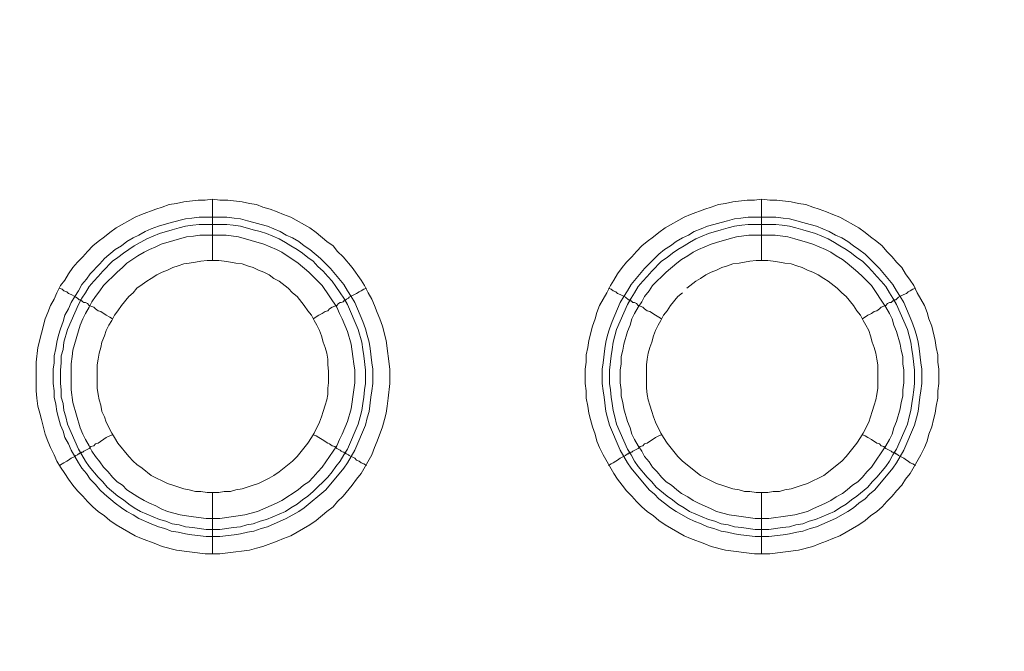
# Model space of a CAD drawing. Units: millimetres. Extents: x 1140 to 6565, y 4047 to 11821.
# Drawn here: x 5036 to 5117, y 9557 to 9609 of the extents above; entities that cross this region are included whole.
import ezdxf

# ---------------------------------------------------------------- set-up
doc = ezdxf.new("R2010")
doc.units = ezdxf.units.MM
doc.header["$LTSCALE"] = 0.5
doc.layers.get('0').update_dxf_attribs({"lineweight": 0})

msp = doc.modelspace()

# ---------------------------------------------------------------- linework, layer by layer
at = {"color": 7, "ltscale": 0.2}
for p, q in [((5052.09, 9588.847), (5052.09, 9593.859)), ((5097.05, 9588.847), (5097.05, 9593.859)), ((5050.985, 9592.385), (5053.27, 9592.385)), ((5095.945, 9592.385), (5098.23, 9592.385)), ((5052.09, 9569.832), (5052.09, 9564.82)), ((5097.05, 9569.832), (5097.05, 9564.82))]:
    msp.add_line(p, q, dxfattribs=at)
at = {"color": 7, "ltscale": 0.2, "flags": 128}
for points in [[(5052.68, 9564.82), (5051.501, 9564.82), (5049.142, 9565.114), (5047.963, 9565.409), (5047.447, 9565.63), (5046.268, 9566.073), (5045.752, 9566.294), (5044.204, 9567.178), (5043.688, 9567.547), (5043.246, 9567.915), (5042.73, 9568.284), (5042.288, 9568.652), (5041.845, 9569.095), (5041.477, 9569.537), (5041.035, 9569.979), (5040.666, 9570.421), (5040.298, 9570.937), (5040.003, 9571.379), (5039.634, 9571.895), (5039.339, 9572.411), (5039.118, 9572.927), (5038.824, 9573.517), (5038.602, 9574.033), (5038.381, 9574.622), (5038.087, 9575.802), (5037.939, 9576.318), (5037.792, 9576.907), (5037.718, 9577.571), (5037.644, 9578.16), (5037.644, 9580.519), (5037.792, 9581.698), (5038.381, 9584.057), (5038.602, 9584.573), (5038.824, 9585.162), (5039.118, 9585.678), (5039.339, 9586.194), (5039.634, 9586.784), (5040.003, 9587.226), (5040.298, 9587.742), (5040.666, 9588.258), (5041.035, 9588.7), (5041.477, 9589.142), (5041.845, 9589.584), (5042.288, 9590.027), (5042.73, 9590.395), (5043.246, 9590.764), (5043.688, 9591.132), (5044.204, 9591.501), (5045.752, 9592.385), (5046.268, 9592.606), (5047.447, 9593.049), (5047.963, 9593.196), (5048.553, 9593.417), (5049.142, 9593.491), (5049.732, 9593.638), (5050.911, 9593.786), (5051.501, 9593.786), (5052.09, 9593.859)], [(5052.09, 9593.859), (5052.68, 9593.786), (5053.343, 9593.786), (5054.523, 9593.638), (5055.112, 9593.491), (5055.702, 9593.417), (5056.218, 9593.196), (5056.808, 9593.049), (5057.397, 9592.827), (5057.913, 9592.606), (5058.503, 9592.385), (5060.051, 9591.501), (5060.566, 9591.132), (5061.451, 9590.395), (5061.967, 9590.027), (5062.335, 9589.584), (5062.778, 9589.142), (5063.515, 9588.258), (5064.252, 9587.226), (5064.547, 9586.784), (5064.841, 9586.194), (5065.136, 9585.678), (5065.357, 9585.162), (5065.578, 9584.573), (5065.8, 9584.057), (5066.021, 9583.467), (5066.315, 9582.288), (5066.61, 9579.929), (5066.61, 9578.75), (5066.463, 9577.571), (5066.389, 9576.907), (5066.315, 9576.318), (5066.168, 9575.802), (5066.021, 9575.212), (5065.578, 9574.033), (5065.357, 9573.517), (5065.136, 9572.927), (5064.252, 9571.379), (5063.883, 9570.937), (5063.515, 9570.421), (5062.778, 9569.537), (5062.335, 9569.095), (5061.967, 9568.652), (5061.451, 9568.284), (5060.566, 9567.547), (5060.051, 9567.178), (5058.503, 9566.294), (5057.913, 9566.073), (5057.397, 9565.851), (5056.218, 9565.409), (5055.702, 9565.262), (5055.112, 9565.114), (5053.343, 9564.893), (5052.68, 9564.82)], [(5097.714, 9564.82), (5096.461, 9564.82), (5094.102, 9565.114), (5092.923, 9565.409), (5092.407, 9565.63), (5091.228, 9566.073), (5090.712, 9566.294), (5089.164, 9567.178), (5088.648, 9567.547), (5088.206, 9567.915), (5087.69, 9568.284), (5087.248, 9568.652), (5086.805, 9569.095), (5086.437, 9569.537), (5085.995, 9569.979), (5085.626, 9570.421), (5085.258, 9570.937), (5084.963, 9571.379), (5084.078, 9572.927), (5083.784, 9573.517), (5083.562, 9574.033), (5083.415, 9574.622), (5083.194, 9575.212), (5083.046, 9575.802), (5082.899, 9576.318), (5082.825, 9576.907), (5082.678, 9577.571), (5082.678, 9578.16), (5082.604, 9578.75), (5082.604, 9579.929), (5082.678, 9580.519), (5082.678, 9581.108), (5082.825, 9581.698), (5082.899, 9582.288), (5083.194, 9583.467), (5083.415, 9584.057), (5083.562, 9584.573), (5083.784, 9585.162), (5084.373, 9586.194), (5084.668, 9586.784), (5084.963, 9587.226), (5085.258, 9587.742), (5085.626, 9588.258), (5085.995, 9588.7), (5086.437, 9589.142), (5086.805, 9589.584), (5087.248, 9590.027), (5087.69, 9590.395), (5088.206, 9590.764), (5088.648, 9591.132), (5089.164, 9591.501), (5090.712, 9592.385), (5091.228, 9592.606), (5092.407, 9593.049), (5092.923, 9593.196), (5093.513, 9593.417), (5094.102, 9593.491), (5094.692, 9593.638), (5095.871, 9593.786), (5096.461, 9593.786), (5097.05, 9593.859)], [(5097.05, 9593.859), (5097.714, 9593.786), (5098.303, 9593.786), (5099.483, 9593.638), (5100.072, 9593.491), (5100.662, 9593.417), (5101.252, 9593.196), (5101.768, 9593.049), (5102.357, 9592.827), (5102.873, 9592.606), (5103.463, 9592.385), (5105.011, 9591.501), (5105.526, 9591.132), (5105.969, 9590.764), (5106.485, 9590.395), (5106.927, 9590.027), (5107.295, 9589.584), (5107.738, 9589.142), (5108.106, 9588.7), (5108.548, 9588.258), (5108.843, 9587.742), (5109.212, 9587.226), (5109.507, 9586.784), (5109.801, 9586.194), (5110.391, 9585.162), (5110.612, 9584.573), (5110.76, 9584.057), (5110.981, 9583.467), (5111.275, 9582.288), (5111.349, 9581.698), (5111.497, 9581.108), (5111.497, 9580.519), (5111.57, 9579.929), (5111.57, 9578.75), (5111.497, 9578.16), (5111.497, 9577.571), (5111.349, 9576.907), (5111.275, 9576.318), (5111.128, 9575.802), (5110.981, 9575.212), (5110.76, 9574.622), (5110.612, 9574.033), (5110.391, 9573.517), (5110.096, 9572.927), (5109.212, 9571.379), (5108.843, 9570.937), (5108.548, 9570.421), (5108.106, 9569.979), (5107.738, 9569.537), (5107.295, 9569.095), (5106.927, 9568.652), (5106.485, 9568.284), (5105.969, 9567.915), (5105.526, 9567.547), (5105.011, 9567.178), (5103.463, 9566.294), (5102.873, 9566.073), (5102.357, 9565.851), (5101.768, 9565.63), (5101.252, 9565.409), (5100.072, 9565.114), (5097.714, 9564.82)], [(5053.27, 9592.385), (5053.859, 9592.312), (5054.375, 9592.238), (5054.965, 9592.09), (5055.481, 9591.943), (5056.07, 9591.796), (5056.586, 9591.648), (5057.618, 9591.206), (5058.134, 9590.911), (5058.65, 9590.69), (5059.166, 9590.395), (5059.608, 9590.027), (5060.051, 9589.732), (5060.935, 9588.995), (5061.377, 9588.553), (5061.746, 9588.184), (5062.851, 9586.857), (5063.146, 9586.341), (5063.441, 9585.899), (5063.736, 9585.383), (5064.399, 9583.835), (5064.62, 9583.246), (5064.768, 9582.73), (5064.915, 9582.14), (5064.989, 9581.624), (5065.136, 9580.445), (5065.21, 9579.929), (5065.21, 9578.75), (5065.136, 9578.16), (5065.062, 9577.644), (5064.915, 9576.465), (5064.768, 9575.949), (5064.62, 9575.359), (5063.736, 9573.296), (5063.146, 9572.264), (5062.851, 9571.822), (5061.377, 9570.053), (5059.608, 9568.579), (5059.166, 9568.284), (5058.134, 9567.694), (5056.586, 9567.031), (5056.07, 9566.883), (5055.481, 9566.662), (5054.965, 9566.589), (5054.375, 9566.441), (5053.859, 9566.367), (5052.68, 9566.22), (5051.574, 9566.22), (5050.395, 9566.367), (5049.879, 9566.441), (5049.29, 9566.589), (5048.7, 9566.662), (5048.184, 9566.883), (5047.668, 9567.031), (5047.078, 9567.252), (5046.047, 9567.694), (5045.604, 9567.989), (5045.088, 9568.284), (5044.646, 9568.579), (5044.13, 9568.947), (5043.246, 9569.684), (5042.877, 9570.053), (5042.509, 9570.495), (5042.067, 9570.937), (5041.772, 9571.379), (5041.403, 9571.822), (5041.108, 9572.264), (5040.519, 9573.296), (5040.298, 9573.812), (5040.003, 9574.328), (5039.855, 9574.843), (5039.634, 9575.359), (5039.487, 9575.949), (5039.339, 9576.465), (5039.266, 9577.055), (5039.118, 9577.644), (5039.118, 9578.16), (5039.045, 9578.75), (5039.045, 9579.929), (5039.118, 9580.445), (5039.118, 9581.035), (5039.266, 9581.624), (5039.339, 9582.14), (5039.487, 9582.73), (5039.634, 9583.246), (5039.855, 9583.835), (5040.003, 9584.351), (5040.298, 9584.867), (5040.519, 9585.383), (5040.814, 9585.899), (5041.108, 9586.341), (5041.403, 9586.857), (5041.772, 9587.3), (5042.067, 9587.742), (5042.877, 9588.553), (5043.246, 9588.995), (5044.13, 9589.732), (5044.646, 9590.027), (5045.088, 9590.395), (5045.604, 9590.69), (5046.047, 9590.911), (5046.563, 9591.206), (5047.078, 9591.427), (5047.668, 9591.648), (5048.7, 9591.943), (5049.879, 9592.238), (5050.395, 9592.312), (5050.985, 9592.385)], [(5098.23, 9592.385), (5098.819, 9592.312), (5099.335, 9592.238), (5099.925, 9592.09), (5100.441, 9591.943), (5101.03, 9591.796), (5101.546, 9591.648), (5102.578, 9591.206), (5103.094, 9590.911), (5103.61, 9590.69), (5104.126, 9590.395), (5104.568, 9590.027), (5105.011, 9589.732), (5105.526, 9589.363), (5106.706, 9588.184), (5107.811, 9586.857), (5108.106, 9586.341), (5108.401, 9585.899), (5108.696, 9585.383), (5109.359, 9583.835), (5109.58, 9583.246), (5109.728, 9582.73), (5109.875, 9582.14), (5109.949, 9581.624), (5110.096, 9580.445), (5110.17, 9579.929), (5110.17, 9578.75), (5110.096, 9578.16), (5110.022, 9577.644), (5109.875, 9576.465), (5109.728, 9575.949), (5109.58, 9575.359), (5108.696, 9573.296), (5108.106, 9572.264), (5107.811, 9571.822), (5106.337, 9570.053), (5105.895, 9569.684), (5105.526, 9569.316), (5105.011, 9568.947), (5104.568, 9568.579), (5104.126, 9568.284), (5103.094, 9567.694), (5101.546, 9567.031), (5101.03, 9566.883), (5100.441, 9566.662), (5099.925, 9566.589), (5099.335, 9566.441), (5098.819, 9566.367), (5097.64, 9566.22), (5096.534, 9566.22), (5095.355, 9566.367), (5094.839, 9566.441), (5094.25, 9566.589), (5093.734, 9566.662), (5093.144, 9566.883), (5092.628, 9567.031), (5092.112, 9567.252), (5091.523, 9567.473), (5091.08, 9567.694), (5090.048, 9568.284), (5089.606, 9568.579), (5089.09, 9568.947), (5088.648, 9569.316), (5088.28, 9569.684), (5087.837, 9570.053), (5086.363, 9571.822), (5086.068, 9572.264), (5085.479, 9573.296), (5084.594, 9575.359), (5084.447, 9575.949), (5084.299, 9576.465), (5084.152, 9577.644), (5084.078, 9578.16), (5084.005, 9578.75), (5084.005, 9579.929), (5084.078, 9580.445), (5084.226, 9581.624), (5084.299, 9582.14), (5084.447, 9582.73), (5084.594, 9583.246), (5084.815, 9583.835), (5085.479, 9585.383), (5085.774, 9585.899), (5086.068, 9586.341), (5086.363, 9586.857), (5087.469, 9588.184), (5088.28, 9588.995), (5088.648, 9589.363), (5089.09, 9589.732), (5089.606, 9590.027), (5090.048, 9590.395), (5090.564, 9590.69), (5091.08, 9590.911), (5091.523, 9591.206), (5092.112, 9591.427), (5092.628, 9591.648), (5093.144, 9591.796), (5093.734, 9591.943), (5094.25, 9592.09), (5094.839, 9592.238), (5095.355, 9592.312), (5095.945, 9592.385)], [(5053.27, 9591.796), (5050.985, 9591.796), (5050.469, 9591.722), (5049.879, 9591.648), (5049.363, 9591.501), (5048.774, 9591.353), (5047.742, 9591.059), (5046.71, 9590.616), (5045.678, 9590.027), (5044.794, 9589.437), (5044.351, 9589.069), (5043.909, 9588.774), (5043.098, 9587.963), (5042.73, 9587.521), (5042.361, 9587.152), (5041.993, 9586.71), (5041.698, 9586.194), (5041.403, 9585.752), (5041.108, 9585.236), (5040.224, 9583.172), (5039.929, 9582.14), (5039.855, 9581.551), (5039.708, 9581.035), (5039.708, 9580.445), (5039.634, 9579.855), (5039.634, 9578.75), (5039.708, 9578.234), (5039.708, 9577.644), (5039.855, 9577.128), (5039.929, 9576.539), (5040.077, 9576.023), (5040.224, 9575.433), (5041.108, 9573.369), (5041.403, 9572.927), (5041.698, 9572.411), (5041.993, 9571.969), (5042.73, 9571.085), (5043.098, 9570.716), (5043.467, 9570.274), (5044.351, 9569.537), (5044.794, 9569.242), (5045.236, 9568.873), (5045.678, 9568.579), (5046.194, 9568.284), (5047.742, 9567.62), (5048.258, 9567.473), (5048.774, 9567.252), (5049.363, 9567.178), (5049.879, 9567.031), (5050.469, 9566.957), (5050.985, 9566.883), (5051.574, 9566.81), (5052.68, 9566.81)], [(5053.27, 9591.796), (5053.786, 9591.722), (5054.375, 9591.648), (5055.407, 9591.353), (5055.997, 9591.206), (5056.513, 9591.059), (5057.545, 9590.616), (5058.061, 9590.322), (5058.503, 9590.027), (5059.019, 9589.732), (5059.461, 9589.437), (5059.903, 9589.069), (5060.345, 9588.774), (5060.714, 9588.331), (5061.156, 9587.963), (5061.525, 9587.521), (5061.893, 9587.152), (5062.188, 9586.71), (5062.557, 9586.194), (5062.851, 9585.752), (5063.146, 9585.236), (5064.031, 9583.172), (5064.325, 9582.14), (5064.399, 9581.551), (5064.473, 9581.035), (5064.62, 9579.855), (5064.62, 9578.75), (5064.547, 9578.234), (5064.473, 9577.644), (5064.399, 9577.128), (5064.325, 9576.539), (5064.178, 9576.023), (5064.031, 9575.433), (5063.146, 9573.369), (5062.851, 9572.927), (5062.557, 9572.411), (5062.188, 9571.969), (5061.893, 9571.527), (5061.525, 9571.085), (5060.345, 9569.905), (5059.903, 9569.537), (5059.461, 9569.242), (5059.019, 9568.873), (5058.503, 9568.579), (5058.061, 9568.284), (5056.513, 9567.62), (5055.997, 9567.473), (5055.407, 9567.252), (5054.891, 9567.178), (5054.375, 9567.031), (5053.786, 9566.957), (5053.27, 9566.883), (5052.68, 9566.81)], [(5098.23, 9591.796), (5095.945, 9591.796), (5095.429, 9591.722), (5094.839, 9591.648), (5094.323, 9591.501), (5093.734, 9591.353), (5092.702, 9591.059), (5091.67, 9590.616), (5091.154, 9590.322), (5090.712, 9590.027), (5090.196, 9589.732), (5089.754, 9589.437), (5089.311, 9589.069), (5088.869, 9588.774), (5088.058, 9587.963), (5087.69, 9587.521), (5087.321, 9587.152), (5086.953, 9586.71), (5086.658, 9586.194), (5086.363, 9585.752), (5086.068, 9585.236), (5085.184, 9583.172), (5084.889, 9582.14), (5084.815, 9581.551), (5084.742, 9581.035), (5084.594, 9579.855), (5084.594, 9578.75), (5084.668, 9578.234), (5084.742, 9577.644), (5084.815, 9577.128), (5084.889, 9576.539), (5085.037, 9576.023), (5085.184, 9575.433), (5086.068, 9573.369), (5086.363, 9572.927), (5086.658, 9572.411), (5086.953, 9571.969), (5087.69, 9571.085), (5088.058, 9570.716), (5088.427, 9570.274), (5089.311, 9569.537), (5089.754, 9569.242), (5090.196, 9568.873), (5090.712, 9568.579), (5091.154, 9568.284), (5092.702, 9567.62), (5093.218, 9567.473), (5093.734, 9567.252), (5094.323, 9567.178), (5094.839, 9567.031), (5095.429, 9566.957), (5095.945, 9566.883), (5096.534, 9566.81), (5097.64, 9566.81)], [(5098.23, 9591.796), (5098.746, 9591.722), (5099.335, 9591.648), (5099.851, 9591.501), (5100.441, 9591.353), (5101.473, 9591.059), (5102.505, 9590.616), (5103.021, 9590.322), (5103.463, 9590.027), (5103.979, 9589.732), (5104.421, 9589.437), (5104.863, 9589.069), (5105.305, 9588.774), (5105.748, 9588.331), (5106.116, 9587.963), (5106.485, 9587.521), (5106.853, 9587.152), (5107.222, 9586.71), (5107.517, 9586.194), (5107.811, 9585.752), (5108.106, 9585.236), (5108.991, 9583.172), (5109.285, 9582.14), (5109.359, 9581.551), (5109.433, 9581.035), (5109.58, 9579.855), (5109.58, 9578.75), (5109.507, 9578.234), (5109.433, 9577.644), (5109.359, 9577.128), (5109.285, 9576.539), (5109.138, 9576.023), (5108.991, 9575.433), (5108.106, 9573.369), (5107.811, 9572.927), (5107.517, 9572.411), (5107.222, 9571.969), (5106.485, 9571.085), (5106.116, 9570.716), (5105.748, 9570.274), (5104.863, 9569.537), (5104.421, 9569.242), (5103.979, 9568.873), (5103.463, 9568.579), (5103.021, 9568.284), (5101.473, 9567.62), (5100.957, 9567.473), (5100.441, 9567.252), (5099.851, 9567.178), (5099.335, 9567.031), (5098.746, 9566.957), (5098.23, 9566.883), (5097.64, 9566.81)], [(5053.196, 9590.911), (5051.059, 9590.911), (5050.543, 9590.837), (5049.953, 9590.764), (5047.889, 9590.174), (5047.447, 9589.953), (5046.931, 9589.732), (5046.489, 9589.511), (5045.973, 9589.216), (5045.088, 9588.626), (5044.72, 9588.258), (5044.278, 9587.889), (5043.172, 9586.784), (5042.877, 9586.341), (5042.509, 9585.899), (5042.214, 9585.457), (5041.993, 9585.015), (5041.698, 9584.499), (5041.477, 9584.057), (5041.256, 9583.541), (5040.666, 9581.477), (5040.592, 9580.961), (5040.519, 9580.371), (5040.519, 9578.234), (5040.666, 9577.202), (5041.256, 9575.138), (5041.477, 9574.622), (5041.698, 9574.18), (5041.993, 9573.664), (5042.214, 9573.222), (5042.509, 9572.78), (5042.877, 9572.338), (5043.172, 9571.895), (5043.541, 9571.527), (5043.909, 9571.085), (5044.278, 9570.716), (5044.72, 9570.421), (5045.088, 9570.053), (5045.973, 9569.463), (5046.489, 9569.168), (5046.931, 9568.947), (5047.447, 9568.726), (5047.889, 9568.505), (5048.405, 9568.284), (5049.437, 9567.989), (5049.953, 9567.915), (5050.543, 9567.842), (5051.574, 9567.694), (5052.68, 9567.694), (5054.744, 9567.989), (5055.776, 9568.284), (5057.323, 9568.947), (5057.766, 9569.168), (5059.092, 9570.053), (5059.535, 9570.421), (5059.977, 9570.716), (5060.345, 9571.085), (5060.714, 9571.527), (5061.082, 9571.895), (5062.262, 9573.664), (5062.483, 9574.18), (5062.704, 9574.622), (5063.146, 9575.654), (5063.441, 9576.686), (5063.662, 9578.234), (5063.736, 9578.824), (5063.736, 9579.855), (5063.662, 9580.371), (5063.588, 9580.961), (5063.441, 9581.993), (5063.146, 9583.025), (5062.704, 9584.057), (5062.483, 9584.499), (5062.262, 9585.015), (5061.082, 9586.784), (5060.345, 9587.521), (5059.977, 9587.889), (5059.092, 9588.626), (5057.766, 9589.511), (5057.323, 9589.732), (5056.292, 9590.174), (5054.228, 9590.764), (5053.196, 9590.911)], [(5098.156, 9590.911), (5096.019, 9590.911), (5094.987, 9590.764), (5094.397, 9590.616), (5093.365, 9590.322), (5092.923, 9590.174), (5091.891, 9589.732), (5091.449, 9589.511), (5091.007, 9589.216), (5090.491, 9588.921), (5090.122, 9588.626), (5089.238, 9587.889), (5088.132, 9586.784), (5087.837, 9586.341), (5087.469, 9585.899), (5087.248, 9585.457), (5086.953, 9585.015), (5086.658, 9584.499), (5086.437, 9584.057), (5086.29, 9583.541), (5086.068, 9583.025), (5085.774, 9581.993), (5085.7, 9581.477), (5085.552, 9580.961), (5085.552, 9580.371), (5085.479, 9579.855), (5085.479, 9578.824), (5085.552, 9578.234), (5085.552, 9577.718), (5085.7, 9577.202), (5085.774, 9576.686), (5086.068, 9575.654), (5086.29, 9575.138), (5086.437, 9574.622), (5086.658, 9574.18), (5086.953, 9573.664), (5087.248, 9573.222), (5087.469, 9572.78), (5087.837, 9572.338), (5088.132, 9571.895), (5088.501, 9571.527), (5088.869, 9571.085), (5089.238, 9570.716), (5089.68, 9570.421), (5090.122, 9570.053), (5090.491, 9569.758), (5091.007, 9569.463), (5091.449, 9569.168), (5091.891, 9568.947), (5092.923, 9568.505), (5093.365, 9568.284), (5094.397, 9567.989), (5094.987, 9567.915), (5096.534, 9567.694), (5097.64, 9567.694), (5099.188, 9567.915), (5099.778, 9567.989), (5100.809, 9568.284), (5101.252, 9568.505), (5102.283, 9568.947), (5102.726, 9569.168), (5103.168, 9569.463), (5103.684, 9569.758), (5104.052, 9570.053), (5104.495, 9570.421), (5104.937, 9570.716), (5105.305, 9571.085), (5105.674, 9571.527), (5106.042, 9571.895), (5107.222, 9573.664), (5107.517, 9574.18), (5107.738, 9574.622), (5107.885, 9575.138), (5108.106, 9575.654), (5108.401, 9576.686), (5108.475, 9577.202), (5108.622, 9577.718), (5108.622, 9578.234), (5108.696, 9578.824), (5108.696, 9579.855), (5108.622, 9580.371), (5108.622, 9580.961), (5108.475, 9581.477), (5108.401, 9581.993), (5108.106, 9583.025), (5107.885, 9583.541), (5107.738, 9584.057), (5107.517, 9584.499), (5107.222, 9585.015), (5106.042, 9586.784), (5105.305, 9587.521), (5104.937, 9587.889), (5104.052, 9588.626), (5103.684, 9588.921), (5103.168, 9589.216), (5102.726, 9589.511), (5102.283, 9589.732), (5101.252, 9590.174), (5100.809, 9590.322), (5099.778, 9590.616), (5099.188, 9590.764), (5098.156, 9590.911)], [(5052.606, 9588.847), (5051.648, 9588.847), (5051.132, 9588.774), (5050.69, 9588.7), (5050.174, 9588.626), (5049.732, 9588.553), (5049.29, 9588.405), (5048.847, 9588.258), (5048.405, 9588.037), (5047.963, 9587.889), (5047.521, 9587.668), (5047.078, 9587.373), (5046.71, 9587.152), (5046.341, 9586.857), (5045.899, 9586.563), (5045.604, 9586.194), (5045.236, 9585.899), (5044.646, 9585.162), (5044.351, 9584.72), (5044.057, 9584.351), (5043.835, 9583.909), (5043.614, 9583.541), (5043.393, 9583.098), (5043.246, 9582.656), (5043.025, 9582.14), (5042.951, 9581.698), (5042.804, 9581.256), (5042.73, 9580.74), (5042.656, 9580.298), (5042.656, 9578.381), (5042.73, 9577.865), (5042.804, 9577.423), (5042.951, 9576.981), (5043.025, 9576.465), (5043.246, 9576.023), (5043.393, 9575.581), (5043.835, 9574.696), (5044.057, 9574.328), (5044.351, 9573.885), (5045.236, 9572.78), (5045.604, 9572.411), (5045.899, 9572.116), (5046.341, 9571.822), (5047.078, 9571.232), (5048.405, 9570.569), (5048.847, 9570.421), (5049.732, 9570.126), (5050.174, 9570.053), (5050.69, 9569.905), (5051.132, 9569.905), (5051.648, 9569.832), (5052.606, 9569.832)], [(5052.606, 9569.832), (5053.049, 9569.905), (5053.565, 9569.905), (5054.007, 9570.053), (5054.523, 9570.126), (5055.407, 9570.421), (5055.849, 9570.569), (5056.734, 9571.011), (5057.102, 9571.232), (5057.545, 9571.527), (5058.65, 9572.411), (5059.019, 9572.78), (5059.903, 9573.885), (5060.198, 9574.328), (5060.419, 9574.696), (5060.861, 9575.581), (5061.009, 9576.023), (5061.156, 9576.465), (5061.304, 9576.981), (5061.451, 9577.423), (5061.525, 9577.865), (5061.525, 9578.381), (5061.598, 9578.824), (5061.598, 9579.782), (5061.525, 9580.298), (5061.525, 9580.74), (5061.451, 9581.256), (5061.304, 9581.698), (5061.156, 9582.14), (5061.009, 9582.656), (5060.861, 9583.098), (5060.64, 9583.541), (5060.419, 9583.909), (5060.198, 9584.351), (5059.903, 9584.72), (5059.608, 9585.162), (5059.019, 9585.899), (5058.65, 9586.194), (5058.282, 9586.563), (5057.545, 9587.152), (5057.102, 9587.373), (5056.734, 9587.668), (5056.292, 9587.889), (5055.849, 9588.037), (5055.407, 9588.258), (5054.965, 9588.405), (5054.523, 9588.553), (5054.007, 9588.626), (5053.565, 9588.7), (5053.049, 9588.774), (5052.606, 9588.847)], [(5097.566, 9588.847), (5096.608, 9588.847), (5096.092, 9588.774), (5095.208, 9588.626), (5094.692, 9588.553), (5094.25, 9588.405), (5093.807, 9588.258), (5093.365, 9588.037), (5092.923, 9587.889), (5092.481, 9587.668), (5092.038, 9587.373), (5091.67, 9587.152), (5090.933, 9586.563)], [(5097.566, 9569.832), (5098.009, 9569.905), (5098.525, 9569.905), (5098.967, 9570.053), (5099.483, 9570.126), (5100.367, 9570.421), (5100.809, 9570.569), (5102.136, 9571.232), (5103.61, 9572.411), (5103.979, 9572.78), (5104.863, 9573.885), (5105.158, 9574.328), (5105.379, 9574.696), (5105.821, 9575.581), (5106.116, 9576.465), (5106.264, 9576.981), (5106.411, 9577.423), (5106.485, 9577.865), (5106.558, 9578.381), (5106.558, 9580.298), (5106.485, 9580.74), (5106.411, 9581.256), (5106.264, 9581.698), (5106.116, 9582.14), (5105.969, 9582.656), (5105.821, 9583.098), (5105.6, 9583.541), (5105.379, 9583.909), (5105.158, 9584.351), (5104.863, 9584.72), (5104.568, 9585.162), (5103.979, 9585.899), (5103.61, 9586.194), (5103.242, 9586.563), (5102.505, 9587.152), (5102.136, 9587.373), (5101.694, 9587.668), (5101.252, 9587.889), (5100.809, 9588.037), (5100.367, 9588.258), (5099.925, 9588.405), (5099.483, 9588.553), (5098.967, 9588.626), (5098.525, 9588.7), (5098.009, 9588.774), (5097.566, 9588.847)], [(5039.561, 9586.563), (5039.782, 9586.489), (5039.929, 9586.341), (5040.15, 9586.268), (5040.298, 9586.12), (5040.519, 9586.047), (5040.814, 9585.899), (5040.887, 9585.826), (5041.035, 9585.752), (5041.108, 9585.678), (5041.182, 9585.604), (5041.33, 9585.604), (5041.33, 9585.531), (5041.403, 9585.531), (5041.477, 9585.457), (5041.551, 9585.383), (5041.698, 9585.383), (5041.845, 9585.31), (5041.993, 9585.162), (5042.14, 9585.088), (5042.361, 9585.015), (5042.509, 9584.867), (5042.73, 9584.72), (5042.951, 9584.646), (5043.393, 9584.351), (5043.688, 9584.204), (5043.909, 9584.057)], [(5064.694, 9586.563), (5064.473, 9586.489), (5064.252, 9586.341), (5064.104, 9586.268), (5063.883, 9586.12), (5063.294, 9585.826), (5063.22, 9585.752), (5063.072, 9585.678), (5062.999, 9585.604), (5062.925, 9585.604), (5062.925, 9585.531), (5062.851, 9585.531), (5062.778, 9585.457), (5062.63, 9585.383), (5062.557, 9585.383), (5062.409, 9585.31), (5062.262, 9585.162), (5062.114, 9585.088), (5061.893, 9585.015), (5061.672, 9584.867), (5061.525, 9584.72), (5061.304, 9584.646), (5061.082, 9584.499), (5060.788, 9584.351), (5060.345, 9584.057)], [(5084.521, 9586.563), (5084.742, 9586.489), (5084.889, 9586.341), (5085.11, 9586.268), (5085.258, 9586.12), (5085.479, 9586.047), (5085.921, 9585.826), (5086.142, 9585.604), (5086.29, 9585.604), (5086.29, 9585.531), (5086.363, 9585.531), (5086.511, 9585.383), (5086.658, 9585.383), (5086.805, 9585.31), (5086.953, 9585.162), (5087.1, 9585.088), (5087.321, 9585.015), (5087.469, 9584.867), (5087.69, 9584.72), (5087.911, 9584.646), (5088.353, 9584.351), (5088.648, 9584.204), (5088.869, 9584.057)], [(5109.654, 9586.563), (5109.433, 9586.489), (5109.212, 9586.341), (5109.064, 9586.268), (5108.917, 9586.12), (5108.696, 9586.047), (5108.254, 9585.826), (5108.032, 9585.604), (5107.885, 9585.604), (5107.885, 9585.531), (5107.811, 9585.531), (5107.664, 9585.383), (5107.517, 9585.383), (5107.369, 9585.31), (5107.222, 9585.162), (5107.074, 9585.088), (5106.853, 9585.015), (5106.706, 9584.867), (5106.485, 9584.72), (5106.264, 9584.646), (5106.042, 9584.499), (5105.748, 9584.351), (5105.305, 9584.057)], [(5090.564, 9586.194), (5090.196, 9585.899), (5089.606, 9585.162), (5089.311, 9584.72), (5089.017, 9584.351), (5088.795, 9583.909), (5088.574, 9583.541), (5088.353, 9583.098), (5088.206, 9582.656), (5088.058, 9582.14), (5087.911, 9581.698), (5087.764, 9581.256), (5087.69, 9580.74), (5087.616, 9580.298), (5087.616, 9578.381), (5087.69, 9577.865), (5087.764, 9577.423), (5087.911, 9576.981), (5088.058, 9576.465), (5088.206, 9576.023), (5088.353, 9575.581), (5088.795, 9574.696), (5089.017, 9574.328), (5089.311, 9573.885), (5090.196, 9572.78), (5090.564, 9572.411), (5092.038, 9571.232), (5093.365, 9570.569), (5093.807, 9570.421), (5094.692, 9570.126), (5095.208, 9570.053), (5095.65, 9569.905), (5096.092, 9569.905), (5096.608, 9569.832), (5097.566, 9569.832)], [(5039.561, 9572.043), (5039.782, 9572.19), (5039.929, 9572.264), (5040.15, 9572.411), (5040.298, 9572.485), (5040.519, 9572.632), (5040.814, 9572.78), (5040.887, 9572.853), (5041.035, 9572.927), (5041.108, 9573.001), (5041.182, 9573.001), (5041.256, 9573.075), (5041.33, 9573.075), (5041.403, 9573.148), (5041.477, 9573.148), (5041.551, 9573.222), (5041.993, 9573.443), (5042.14, 9573.591), (5042.361, 9573.664), (5042.509, 9573.812), (5042.73, 9573.885), (5043.393, 9574.328), (5043.688, 9574.475), (5043.909, 9574.549)], [(5064.694, 9572.043), (5064.473, 9572.19), (5064.252, 9572.264), (5064.104, 9572.411), (5063.883, 9572.485), (5063.736, 9572.632), (5063.294, 9572.853), (5063.22, 9572.927), (5063.072, 9573.001), (5062.999, 9573.001), (5062.999, 9573.075), (5062.925, 9573.075), (5062.851, 9573.148), (5062.778, 9573.148), (5062.63, 9573.222), (5062.557, 9573.296), (5062.262, 9573.443), (5062.114, 9573.591), (5061.893, 9573.664), (5061.672, 9573.812), (5061.525, 9573.885), (5061.082, 9574.18), (5060.788, 9574.328), (5060.566, 9574.475), (5060.345, 9574.549)], [(5084.521, 9572.043), (5084.742, 9572.19), (5084.889, 9572.264), (5085.11, 9572.411), (5085.258, 9572.485), (5085.479, 9572.632), (5085.921, 9572.853), (5086.068, 9573.001), (5086.142, 9573.001), (5086.216, 9573.075), (5086.29, 9573.075), (5086.363, 9573.148), (5086.437, 9573.148), (5086.511, 9573.222), (5086.953, 9573.443), (5087.1, 9573.591), (5087.321, 9573.664), (5087.469, 9573.812), (5087.69, 9573.885), (5088.353, 9574.328), (5088.648, 9574.475), (5088.869, 9574.549)], [(5109.654, 9572.043), (5109.433, 9572.19), (5109.212, 9572.264), (5109.064, 9572.411), (5108.917, 9572.485), (5108.696, 9572.632), (5108.254, 9572.853), (5108.106, 9573.001), (5108.032, 9573.001), (5107.959, 9573.075), (5107.885, 9573.075), (5107.811, 9573.148), (5107.738, 9573.148), (5107.664, 9573.222), (5107.222, 9573.443), (5107.074, 9573.591), (5106.853, 9573.664), (5106.706, 9573.812), (5106.485, 9573.885), (5106.042, 9574.18), (5105.748, 9574.328), (5105.526, 9574.475), (5105.305, 9574.549)]]:
    msp.add_lwpolyline(points, dxfattribs=at)
at = {"ltscale": 0.2}
msp.add_circle((5501.801, 9559.329), 974.958, dxfattribs=at)

doc.saveas('drawing.dxf')
